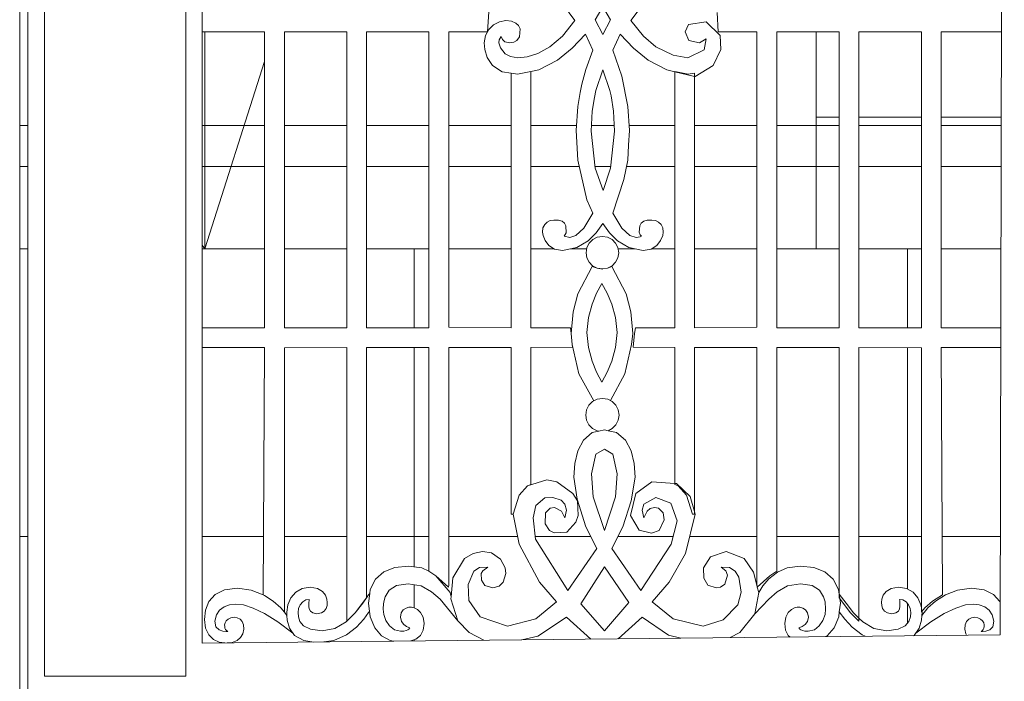
# Model space of a CAD drawing. Units: millimetres. Extents: x 12663 to 30940, y -2541 to 8465.
# Drawn here: x 20787 to 21386, y 87 to 489 of the extents above; entities that cross this region are included whole.
import ezdxf

# ---------------------------------------------------------------- set-up
doc = ezdxf.new("R2010")
doc.units = ezdxf.units.MM
doc.header["$MEASUREMENT"] = 0
for name, color, linetype in [('D01 金物', 7, 'Continuous'), ('E02 ポーチ', 7, 'Continuous'), ('E03 建物1F･建物データ', 7, 'Continuous'), ('E07r 建具', 7, 'Continuous')]:
    doc.layers.add(name, color=color, linetype=linetype)
for name, color, linetype, lineweight in [('D01 金物_ペン_番号__8', 250, 'Continuous', 9), ('E02 ポーチ_ペン_番号__2', 5, 'Continuous', 13), ('E02 ポーチ_ペン_番号__8', 250, 'Continuous', 9), ('E03 建物1F･建物データ_ペン_番号__4', 7, 'Continuous', 13), ('E03 建物1F･建物データ_ペン_番号__8', 250, 'Continuous', 9), ('E07r 建具_ペン_番号__8', 250, 'Continuous', 9)]:
    doc.layers.add(name, color=color, linetype=linetype, lineweight=lineweight)

# ---------------------------------------------------------------- blocks, each defined once
blk = doc.blocks.new('断面要素_9')
at = {"layer": 'D01 金物_ペン_番号__8', "color": 250, "linetype": 'Continuous', "lineweight": 9}
for p, q in [((20787.22, 80), (20787.22, 1280)), ((20792.22, 1280), (20792.22, 80)), ((20802.22, 90), (20802.22, 1270)), ((21386.22, 1268.36), (21383.62, 115.11)), ((20888.22, 812), (20888.22, 90)), ((20898.22, 110), (20898.22, 812)), ((21117.37, 498.98), (21124.88, 488.97)), ((21159.11, 488.97), (21166.62, 498.98)), ((21071.76, 482), (21072.56, 494.12)), ((21137.27, 489.36), (21142, 497.15)), ((21142, 497.15), (21146.72, 489.36)), ((21211.46, 493.78), (21212.23, 482)), ((21075.49, 486.36), (21072.56, 483.49)), ((21079.07, 488.2), (21075.49, 486.36)), ((21082.99, 488.85), (21079.07, 488.2)), ((21086.47, 488.45), (21082.99, 488.85)), ((21089.01, 487.38), (21086.47, 488.45)), ((21090.7, 485.81), (21089.01, 487.38)), ((21091.64, 483.94), (21090.7, 485.81)), ((21124.88, 488.97), (21117.37, 479.35)), ((21142, 480.42), (21137.27, 489.36)), ((21146.72, 489.36), (21142, 480.42)), ((21166.62, 479.35), (21159.11, 488.97)), ((21194.14, 486.59), (21192.06, 481.95)), ((21204.92, 488.2), (21194.14, 486.59)), ((21213.43, 479.76), (21204.92, 488.2)), ((20898.22, 482), (20936.22, 482)), ((20936.22, 482), (20936.22, 302)), ((20948.22, 302), (20948.22, 482)), ((20948.22, 482), (20986.22, 482)), ((20986.22, 482), (20986.22, 302)), ((20998.22, 302), (20998.22, 482)), ((20998.22, 482), (21036.22, 482)), ((21036.22, 482), (21036.22, 302)), ((21048.22, 302.38), (21048.22, 482)), ((21048.22, 482), (21071.76, 482)), ((21070.57, 479.76), (21069.84, 475.31)), ((21072.56, 483.49), (21070.57, 479.76)), ((21091.36, 479.08), (21091.64, 483.94)), ((21117.37, 479.35), (21109.79, 472.81)), ((21123.35, 472.09), (21131.4, 480.67)), ((21131.4, 480.67), (21135.99, 470.97)), ((21148, 470.97), (21152.6, 480.67)), ((21152.6, 480.67), (21160.64, 472.09)), ((21174.2, 472.81), (21166.62, 479.35)), ((21192.06, 481.95), (21194.24, 476.69)), ((21212.23, 482), (21235.77, 482)), ((21213.85, 471.37), (21213.43, 479.76)), ((21235.77, 482), (21235.77, 302.38)), ((21247.77, 302), (21247.77, 482)), ((21247.77, 482), (21285.77, 482)), ((21285.77, 482), (21285.77, 302)), ((21297.77, 302), (21297.77, 482)), ((21297.77, 482), (21335.77, 482)), ((21335.77, 482), (21335.77, 302)), ((21347.77, 302), (21347.77, 482)), ((21347.77, 482), (21384.45, 482)), ((21069.84, 475.31), (21070.14, 471.37)), ((21078.65, 475.31), (21079, 477.17)), ((21079.71, 472.25), (21078.65, 475.31)), ((21079, 477.17), (21080.18, 479.14)), ((21080.18, 479.14), (21080.89, 477.35)), ((21080.89, 477.35), (21082.4, 475.99)), ((21082.4, 475.99), (21085.42, 475.31)), ((21085.42, 475.31), (21087.91, 475.68)), ((21087.91, 475.68), (21089.75, 476.69)), ((21089.75, 476.69), (21091.36, 479.08)), ((21194.24, 476.69), (21200.86, 475.4)), ((21200.86, 475.4), (21204.8, 477.7)), ((21204.8, 477.7), (21203.64, 471.07)), ((21070.14, 471.37), (21071.56, 466.4)), ((21082.6, 468.73), (21079.71, 472.25)), ((21085.88, 466.95), (21082.6, 468.73)), ((21102.51, 468.8), (21095.88, 466.79)), ((21109.79, 472.81), (21102.51, 468.8)), ((21114.38, 464.87), (21123.35, 472.09)), ((21135.99, 470.97), (21131.65, 459.13)), ((21153.63, 455.02), (21148, 470.97)), ((21160.64, 472.09), (21169.62, 464.87)), ((21184.8, 467.8), (21174.2, 472.81)), ((21193.72, 466.24), (21184.8, 467.8)), ((21203.64, 471.07), (21193.72, 466.24)), ((21209.14, 461.51), (21213.85, 471.37)), ((21071.56, 466.4), (21074.85, 461.51)), ((21074.85, 461.51), (21080.79, 457.77)), ((21090.27, 466.24), (21085.88, 466.95)), ((21095.88, 466.79), (21090.27, 466.24)), ((21103.07, 458.82), (21114.38, 464.87)), ((21169.62, 464.87), (21180.93, 458.82)), ((21198.22, 454.77), (21209.14, 461.51)), ((21080.79, 457.77), (21086.22, 456.9)), ((21090.15, 456.28), (21086.22, 456.9)), ((21086.22, 456.9), (21086.22, 302)), ((21098.22, 457.87), (21090.15, 456.28)), ((21098.22, 457.86), (21103.07, 458.82)), ((21098.22, 302), (21098.22, 457.87)), ((21131.65, 459.13), (21129.29, 450.1)), ((21137.76, 446.35), (21142, 458.9)), ((21142, 458.9), (21146.23, 446.35)), ((21180.93, 458.82), (21185.77, 457.68)), ((21193.85, 456.28), (21185.77, 457.87)), ((21185.77, 457.87), (21185.77, 457.68)), ((21185.77, 457.68), (21185.77, 302)), ((21185.77, 457.68), (21197.77, 454.88)), ((21197.77, 456.9), (21193.85, 456.28)), ((21197.77, 454.88), (21197.77, 456.9)), ((21129.29, 450.1), (21128.21, 445.19)), ((21157.15, 436.54), (21153.63, 455.02)), ((21197.77, 302), (21197.77, 454.88)), ((21197.77, 454.88), (21198.22, 454.77)), ((21128.21, 445.19), (21126.84, 436.54)), ((21136.86, 442.06), (21137.76, 446.35)), ((21146.23, 446.35), (21147.14, 442.99)), ((21135.46, 433.75), (21136.86, 442.06)), ((21147.14, 442.99), (21148.53, 433.75)), ((21126.84, 436.54), (21125.78, 421.97)), ((21134.91, 421.65), (21135.46, 433.75)), ((21148.53, 433.75), (21149.09, 421.65)), ((21158.22, 421.97), (21157.15, 436.54)), ((21125.78, 421.97), (21126.83, 403.99)), ((21137.4, 398.97), (21134.91, 421.65)), ((21149.09, 421.65), (21146.59, 398.97)), ((21157.69, 412.98), (21158.22, 421.97)), ((21157.17, 403.99), (21157.69, 412.98)), ((21126.83, 403.99), (21132.32, 379.84)), ((21154.75, 392.26), (21157.17, 403.99)), ((21142.13, 385.4), (21137.4, 398.97)), ((21146.59, 398.97), (21142.13, 385.4)), ((21148.13, 371.71), (21154.75, 392.26)), ((21132.32, 379.84), (21135.87, 371.71)), ((21135.87, 371.71), (21130.38, 362.6)), ((21153.61, 362.6), (21148.13, 371.71)), ((21108.09, 366.27), (21106.69, 364.87)), ((21110.01, 367.19), (21108.09, 366.27)), ((21112.21, 367.5), (21110.01, 367.19)), ((21113.63, 367.41), (21112.21, 367.5)), ((21115.05, 367.32), (21113.63, 367.41)), ((21117.16, 366.73), (21115.05, 367.32)), ((21118.61, 365.64), (21117.16, 366.73)), ((21119.47, 363.94), (21118.61, 365.64)), ((21138, 359.7), (21142, 365.39)), ((21142, 365.39), (21145.99, 359.7)), ((21165.38, 365.64), (21164.53, 363.94)), ((21166.83, 366.73), (21165.38, 365.64)), ((21168.95, 367.32), (21166.83, 366.73)), ((21171.79, 367.5), (21168.95, 367.32)), ((21173.99, 367.19), (21171.79, 367.5)), ((21175.9, 366.27), (21173.99, 367.19)), ((21177.42, 364.75), (21175.9, 366.27)), ((21105.57, 362.67), (21105.22, 360.03)), ((21105.22, 360.03), (21105.61, 358)), ((21106.69, 364.87), (21105.57, 362.67)), ((21118.43, 357.73), (21119.77, 359.69)), ((21119.77, 359.69), (21119.47, 363.94)), ((21130.38, 362.6), (21125.6, 358.17)), ((21133.06, 354.88), (21138, 359.7)), ((21145.99, 359.7), (21150.94, 354.88)), ((21158.39, 358.17), (21153.61, 362.6)), ((21164.53, 363.94), (21164.14, 360.12)), ((21164.14, 360.12), (21164.66, 358.58)), ((21178.42, 362.67), (21177.42, 364.75)), ((21178.39, 358), (21178.78, 360.03)), ((21178.78, 360.03), (21178.42, 362.67)), ((21105.61, 358), (21106.88, 355.1)), ((21106.88, 355.1), (21109.19, 352.1)), ((21121.82, 356.9), (21118.43, 357.73)), ((21125.6, 358.17), (21121.82, 356.9)), ((21126.21, 350.78), (21133.06, 354.88)), ((21133.72, 353.51), (21132.31, 350.78)), ((21135.87, 355.66), (21133.72, 353.51)), ((21138.6, 357.07), (21135.87, 355.66)), ((21141.74, 357.57), (21138.6, 357.07)), ((21144.88, 357.07), (21141.74, 357.57)), ((21147.61, 355.66), (21144.88, 357.07)), ((21149.76, 353.51), (21147.61, 355.66)), ((21151.17, 350.78), (21149.76, 353.51)), ((21150.94, 354.88), (21157.79, 350.78)), ((21162.18, 356.9), (21158.39, 358.17)), ((21164.67, 357.27), (21162.18, 356.9)), ((21164.66, 358.58), (21165.56, 357.73)), ((21165.56, 357.73), (21164.67, 357.27)), ((21174.81, 352.1), (21177.11, 355.1)), ((21177.11, 355.1), (21178.39, 358)), ((21109.19, 352.1), (21112.67, 349.78)), ((21112.67, 349.78), (21117.48, 348.92)), ((21117.48, 348.92), (21126.21, 350.78)), ((21132.31, 350.78), (21131.81, 347.64)), ((21131.81, 347.64), (21132.31, 344.5)), ((21151.68, 347.64), (21151.17, 350.78)), ((21151.17, 344.5), (21151.68, 347.64)), ((21157.79, 350.78), (21166.52, 348.92)), ((21166.52, 348.92), (21171.32, 349.78)), ((21171.32, 349.78), (21174.81, 352.1)), ((21132.31, 344.5), (21133.72, 341.77)), ((21133.72, 341.77), (21135.79, 339.71)), ((21147.61, 339.62), (21149.76, 341.77)), ((21149.76, 341.77), (21151.17, 344.5)), ((21135.52, 339.3), (21126.78, 322.63)), ((21138.6, 338.21), (21135.52, 339.3)), ((21135.79, 339.71), (21138.6, 338.21)), ((21141.74, 337.7), (21138.6, 338.21)), ((21138.6, 338.21), (21141.85, 337.72)), ((21141.85, 337.72), (21141.74, 337.7)), ((21144.88, 338.21), (21141.85, 337.72)), ((21144.88, 338.21), (21147.61, 339.62)), ((21147.39, 339.3), (21144.88, 338.21)), ((21156.12, 322.63), (21147.39, 339.3)), ((21138.22, 322.96), (21141.45, 328.96)), ((21141.45, 328.96), (21144.69, 322.96)), ((21126.78, 322.63), (21123.88, 311.65)), ((21135.5, 316.38), (21138.22, 322.96)), ((21144.69, 322.96), (21147.41, 316.38)), ((21159.03, 311.65), (21156.12, 322.63)), ((21123.88, 311.65), (21122.68, 298.5)), ((21133.22, 308.21), (21135.5, 316.38)), ((21147.41, 316.38), (21149.69, 308.21)), ((21160.23, 298.5), (21159.03, 311.65)), ((21132.26, 299.07), (21133.22, 308.21)), ((21149.69, 308.21), (21150.65, 299.07)), ((20936.22, 302), (20898.22, 302)), ((20986.22, 302), (20948.22, 302)), ((21036.22, 302), (20998.22, 302)), ((21086.22, 302), (21048.22, 302.38)), ((21122.22, 302), (21098.22, 302)), ((21122.68, 298.5), (21122.22, 302)), ((21161.77, 302), (21161.31, 298.5)), ((21185.77, 302), (21161.77, 302)), ((21235.77, 302.38), (21197.77, 302)), ((21285.77, 302), (21247.77, 302)), ((21335.77, 302), (21297.77, 302)), ((21384.04, 302), (21347.77, 302)), ((21122.68, 298.5), (21123.39, 291.85)), ((21133.22, 289.89), (21132.26, 299.07)), ((21150.65, 299.07), (21149.69, 289.89)), ((21159.52, 291.85), (21160.23, 298.5)), ((21161.31, 298.5), (21160.42, 290.12)), ((20898.22, 290), (20936.22, 290)), ((20936.22, 290), (20935.4, 139.46)), ((20948.22, 289.73), (20986.22, 290)), ((20948.22, 128.83), (20948.22, 289.73)), ((20986.22, 290), (20986.22, 123.48)), ((20998.21, 137.63), (20998.22, 290)), ((20998.22, 290), (21036.22, 290)), ((21036.22, 290), (21036.22, 153.83)), ((21048.22, 145.47), (21048.22, 290)), ((21048.22, 290), (21086.22, 290)), ((21086.22, 290), (21086.22, 188.47)), ((21098.22, 290), (21123.57, 290.12)), ((21098.22, 206.47), (21098.22, 290)), ((21123.39, 291.85), (21127.47, 273.96)), ((21123.57, 290.12), (21123.39, 291.85)), ((21123.39, 291.85), (21123.39, 291.85)), ((21135.5, 281.63), (21133.22, 289.89)), ((21149.69, 289.89), (21147.41, 281.63)), ((21155.44, 273.96), (21159.52, 291.85)), ((21160.42, 290.12), (21185.77, 290)), ((21185.77, 290), (21185.77, 207.19)), ((21197.77, 190.06), (21197.77, 290)), ((21197.77, 290), (21235.77, 290)), ((21235.77, 290), (21235.77, 145.47)), ((21247.77, 153.83), (21247.77, 290)), ((21247.77, 290), (21285.77, 290)), ((21285.77, 290), (21285.77, 139.77)), ((21297.77, 125.3), (21297.77, 290)), ((21297.77, 290), (21335.77, 289.73)), ((21335.77, 289.73), (21335.77, 131.57)), ((21348.6, 139.46), (21347.77, 290)), ((21347.77, 290), (21384.02, 290)), ((21138.22, 274.94), (21135.5, 281.63)), ((21147.41, 281.63), (21144.69, 274.94)), ((21127.47, 273.96), (21136.44, 257.39)), ((21141.45, 268.81), (21138.22, 274.94)), ((21144.69, 274.94), (21141.45, 268.81)), ((21146.63, 257.69), (21155.44, 273.96)), ((21138.53, 258.48), (21135.74, 257.03)), ((21141.74, 258.99), (21138.53, 258.48)), ((21144.95, 258.48), (21141.74, 258.99)), ((21144.95, 258.48), (21146.63, 257.69)), ((21147.74, 257.03), (21144.95, 258.48)), ((21132.1, 252.04), (21131.58, 248.83)), ((21133.54, 254.83), (21132.1, 252.04)), ((21135.74, 257.03), (21133.54, 254.83)), ((21149.94, 254.83), (21147.74, 257.03)), ((21151.38, 252.04), (21149.94, 254.83)), ((21151.9, 248.83), (21151.38, 252.04)), ((21131.58, 248.83), (21132.1, 245.62)), ((21132.1, 245.62), (21133.54, 242.83)), ((21149.94, 242.83), (21151.38, 245.62)), ((21151.38, 245.62), (21151.9, 248.83)), ((21133.54, 242.83), (21135.74, 240.63)), ((21135.74, 240.63), (21138.53, 239.19)), ((21139.46, 239.04), (21142.93, 239.82)), ((21142.93, 239.82), (21145.19, 239.31)), ((21145.19, 239.31), (21147.74, 240.63)), ((21147.74, 240.63), (21149.94, 242.83)), ((21130.18, 233.64), (21126.72, 227.08)), ((21135.49, 238.15), (21130.18, 233.64)), ((21139.46, 239.04), (21135.49, 238.15)), ((21138.53, 239.19), (21139.46, 239.04)), ((21150.36, 238.15), (21145.19, 239.31)), ((21155.67, 233.64), (21150.36, 238.15)), ((21159.13, 227.08), (21155.67, 233.64)), ((21137.82, 225), (21142.93, 228.07)), ((21142.93, 228.07), (21148.03, 225)), ((21126.72, 227.08), (21124.85, 219.26)), ((21135.16, 213.09), (21137.82, 225)), ((21148.03, 225), (21150.69, 213.09)), ((21161.01, 219.26), (21159.13, 227.08)), ((21124.85, 219.26), (21124.28, 210.96)), ((21161.57, 210.96), (21161.01, 219.26)), ((21124.28, 210.96), (21126.38, 197.69)), ((21136.18, 198.97), (21135.16, 213.09)), ((21150.69, 213.09), (21149.68, 198.97)), ((21159.19, 196.56), (21161.57, 210.96)), ((21096.21, 205.66), (21091.12, 200.02)), ((21107.93, 209.43), (21096.21, 205.66)), ((21096.21, 205.66), (21098.22, 206.47)), ((21114.02, 208.11), (21107.93, 209.43)), ((21123.8, 201.12), (21114.02, 208.11)), ((21171.83, 208.11), (21162.05, 201.12)), ((21185.77, 207.19), (21171.83, 208.11)), ((21185.77, 207.19), (21185.77, 206.47)), ((21186.85, 207.12), (21185.77, 207.19)), ((21185.77, 206.47), (21187.78, 205.66)), ((21195.17, 199.17), (21186.85, 207.12)), ((21187.78, 205.66), (21192.87, 200.02)), ((21091.12, 200.02), (21087.52, 188.54)), ((21101.26, 193.86), (21106.72, 198.41)), ((21106.72, 198.41), (21111.58, 198.72)), ((21111.58, 198.72), (21116.67, 197.03)), ((21126.66, 196.56), (21123.8, 201.12)), ((21126.38, 197.69), (21131.73, 180.73)), ((21142.93, 178.52), (21136.18, 198.97)), ((21149.68, 198.97), (21142.93, 178.52)), ((21162.05, 201.12), (21158.83, 187.72)), ((21166.9, 194.54), (21174.27, 198.72)), ((21174.27, 198.72), (21183.32, 195.29)), ((21192.87, 200.02), (21196.48, 188.54)), ((21197.77, 190.06), (21195.17, 199.17)), ((21099.67, 186.25), (21101.26, 193.86)), ((21110.03, 192.06), (21107.2, 189.3)), ((21112.53, 192.57), (21110.03, 192.06)), ((21116.87, 190.43), (21112.53, 192.57)), ((21116.67, 197.03), (21118.95, 194.54)), ((21118.95, 194.54), (21119.85, 190.94)), ((21127.02, 187.72), (21126.66, 196.56)), ((21154.12, 180.73), (21159.19, 196.56)), ((21166, 190.94), (21166.9, 194.54)), ((21170.79, 192), (21168.98, 190.43)), ((21173.32, 192.57), (21170.79, 192)), ((21175.82, 192.06), (21173.32, 192.57)), ((21178.65, 189.3), (21175.82, 192.06)), ((21183.32, 195.29), (21187.12, 184.4)), ((21086.22, 188.47), (21087.52, 188.54)), ((21087.52, 188.54), (21087.5, 188.48)), ((21087.5, 188.48), (21091.02, 170.28)), ((21100.92, 173.22), (21099.67, 186.25)), ((21107.2, 189.3), (21106.94, 182.7)), ((21118.92, 186.18), (21116.87, 190.43)), ((21119.85, 190.94), (21118.92, 186.18)), ((21125.58, 183.57), (21127.02, 187.72)), ((21158.83, 187.72), (21164.15, 178.85)), ((21166.94, 186.18), (21166, 190.94)), ((21168.98, 190.43), (21166.94, 186.18)), ((21179.26, 185.03), (21178.65, 189.3)), ((21192.37, 164.64), (21198.22, 188.47)), ((21196.48, 188.54), (21197.77, 188.47)), ((21197.77, 188.47), (21197.77, 190.06)), ((21198.22, 188.47), (21197.77, 190.06)), ((21106.94, 182.7), (21109.61, 178.55)), ((21120.12, 177.64), (21125.58, 183.57)), ((21131.73, 180.73), (21138.33, 167.54)), ((21147.52, 167.54), (21154.12, 180.73)), ((21176.24, 178.55), (21179.26, 185.03)), ((21187.12, 184.4), (21183.49, 170.21)), ((21109.61, 178.55), (21112.29, 177.23)), ((21112.29, 177.23), (21120.12, 177.64)), ((21164.15, 178.85), (21171.65, 176.98)), ((21171.65, 176.98), (21176.24, 178.55)), ((21091.02, 170.28), (21103.42, 147.07)), ((21120.7, 142), (21100.92, 173.22)), ((21183.49, 170.21), (21165.15, 142)), ((21063, 164.67), (21057.88, 161.55)), ((21068.85, 165.75), (21063, 164.67)), ((21074.28, 164.88), (21068.85, 165.75)), ((21079.74, 161.04), (21074.28, 164.88)), ((21138.33, 167.54), (21120.7, 142)), ((21165.15, 142), (21147.52, 167.54)), ((21182.43, 147.07), (21192.37, 164.64)), ((21207.49, 162.62), (21203.24, 155.91)), ((21217, 165.75), (21207.49, 162.62)), ((21227.97, 161.55), (21217, 165.75)), ((21015.49, 156.06), (21008.73, 153.39)), ((21023.77, 156.94), (21015.49, 156.06)), ((21031.78, 155.84), (21023.77, 156.94)), ((21036.22, 153.83), (21031.78, 155.84)), ((21057.88, 161.55), (21050.74, 149.79)), ((21063.41, 153.74), (21066.91, 155.96)), ((21066.91, 155.96), (21071.92, 156.3)), ((21071.92, 156.3), (21069.05, 154.04)), ((21082.62, 155.91), (21079.74, 161.04)), ((21082.9, 152.47), (21082.62, 155.91)), ((21128.62, 133.92), (21142.93, 156.55)), ((21142.93, 156.55), (21157.74, 134.84)), ((21203.24, 155.91), (21203.46, 149.5)), ((21216.8, 154.04), (21213.94, 156.3)), ((21213.94, 156.3), (21218.94, 155.96)), ((21218.94, 155.96), (21222.44, 153.74)), ((21233.62, 153.16), (21227.97, 161.55)), ((21254.07, 155.84), (21248.22, 153.19)), ((21262.08, 156.94), (21254.07, 155.84)), ((21270.36, 156.06), (21262.08, 156.94)), ((21277.13, 153.39), (21270.36, 156.06)), ((21008.73, 153.39), (21003.66, 148.91)), ((21040.46, 151.05), (21036.22, 153.83)), ((21040.46, 151.05), (21048.12, 144.01)), ((21049.06, 140.84), (21040.46, 151.05)), ((21050.74, 149.79), (21049.7, 138.18)), ((21060, 145.73), (21063.41, 153.74)), ((21069.05, 154.04), (21068.06, 152.41)), ((21068.06, 152.41), (21068.25, 148.36)), ((21081.44, 147.09), (21082.9, 152.47)), ((21216.19, 145.82), (21217.91, 151.42)), ((21217.91, 151.42), (21216.8, 154.04)), ((21222.44, 153.74), (21224.68, 150.16)), ((21224.68, 150.16), (21226.2, 140.97)), ((21235.83, 144.59), (21233.62, 153.16)), ((21235.96, 144.09), (21243.54, 151.05)), ((21248.22, 153.19), (21242.99, 149.1)), ((21243.54, 151.05), (21247.77, 153.83)), ((21282.19, 148.91), (21277.13, 153.39)), ((20964, 144.04), (20959.13, 143.24)), ((20968.46, 143.3), (20964, 144.04)), ((21003.66, 148.91), (21000.48, 142.57)), ((21012.08, 142.19), (21016.53, 145.1)), ((21016.53, 145.1), (21023.64, 146.21)), ((21023.64, 146.21), (21031.44, 144.8)), ((21031.44, 144.8), (21037.75, 141.34)), ((21048.12, 144.01), (21048.22, 145.47)), ((21060.43, 135.93), (21060, 145.73)), ((21068.25, 148.36), (21070.29, 145.09)), ((21070.29, 145.09), (21074.98, 143.78)), ((21074.98, 143.78), (21078.88, 144.73)), ((21078.88, 144.73), (21081.44, 147.09)), ((21103.42, 147.07), (21113.81, 135.1)), ((21172.04, 135.1), (21182.43, 147.07)), ((21203.46, 149.5), (21205.91, 145.29)), ((21205.91, 145.29), (21210.87, 143.78)), ((21210.87, 143.78), (21213.62, 144.13)), ((21213.62, 144.13), (21216.19, 145.82)), ((21235.77, 145.47), (21235.83, 144.59)), ((21235.83, 144.59), (21235.87, 144.01)), ((21235.96, 144.09), (21235.83, 144.59)), ((21235.87, 144.01), (21235.96, 144.09)), ((21236.8, 140.84), (21235.96, 144.09)), ((21239.41, 144.82), (21236.8, 140.84)), ((21242.99, 149.1), (21239.41, 144.82)), ((21248.1, 141.34), (21254.41, 144.8)), ((21254.41, 144.8), (21262.21, 146.21)), ((21262.21, 146.21), (21269.32, 145.1)), ((21269.32, 145.1), (21273.77, 142.19)), ((21285.37, 142.57), (21282.19, 148.91)), ((21321.85, 144.04), (21317.39, 143.3)), ((21326.73, 143.24), (21321.85, 144.04)), ((20906.17, 139.61), (20902.38, 135.34)), ((20911.86, 142.45), (20906.17, 139.61)), ((20919.68, 143.4), (20911.86, 142.45)), ((20928.11, 142.24), (20919.68, 143.4)), ((20935.4, 139.46), (20928.11, 142.24)), ((20936.22, 138.94), (20935.4, 139.46)), ((20941.45, 135.66), (20936.22, 138.94)), ((20955.16, 140.95), (20952.19, 137.54)), ((20959.13, 143.24), (20955.16, 140.95)), ((20971.45, 141.55), (20968.46, 143.3)), ((20973.24, 139.23), (20971.45, 141.55)), ((20974.11, 136.8), (20973.24, 139.23)), ((20999.5, 139.44), (20998.22, 137.64)), ((21000.17, 140.3), (20999.37, 134.33)), ((21000.17, 140.3), (20999.5, 139.44)), ((21000.48, 142.57), (21000.17, 140.3)), ((21008.7, 135.1), (21009.66, 138.27)), ((21009.66, 138.27), (21012.08, 142.19)), ((21037.75, 141.34), (21042.94, 136.77)), ((21049.7, 138.18), (21049.06, 140.84)), ((21049.59, 136.92), (21049.7, 138.18)), ((21049.7, 138.18), (21049.7, 138.18)), ((21226.2, 140.97), (21224.18, 133.32)), ((21236.8, 140.84), (21234.5, 127.95)), ((21242.91, 136.77), (21248.1, 141.34)), ((21273.77, 142.19), (21276.19, 138.27)), ((21276.19, 138.27), (21277.15, 135.1)), ((21285.74, 139.8), (21285.37, 142.57)), ((21285.77, 139.77), (21285.74, 139.8)), ((21285.74, 139.8), (21286.48, 134.33)), ((21285.77, 139.77), (21285.77, 137.64)), ((21289.95, 134.37), (21285.77, 139.77)), ((21312.61, 139.23), (21311.74, 136.8)), ((21314.41, 141.55), (21312.61, 139.23)), ((21317.39, 143.3), (21314.41, 141.55)), ((21330.7, 140.95), (21326.73, 143.24)), ((21333.66, 137.54), (21330.7, 140.95)), ((21342.55, 135.66), (21348.6, 139.46)), ((21350.46, 139.46), (21344.41, 135.66)), ((21357.74, 142.24), (21350.46, 139.46)), ((21366.17, 143.4), (21357.74, 142.24)), ((21373.99, 142.45), (21366.17, 143.4)), ((21379.68, 139.61), (21373.99, 142.45)), ((21383.47, 135.34), (21379.68, 139.61)), ((20902.38, 135.34), (20900.28, 130.1)), ((20908.83, 130.12), (20911.52, 132.19)), ((20911.52, 132.19), (20914.85, 133.42)), ((20914.85, 133.42), (20918.66, 133.82)), ((20918.66, 133.82), (20923.3, 133.24)), ((20923.3, 133.24), (20929.19, 131.36)), ((20946.16, 131.41), (20941.45, 135.66)), ((20950.33, 133.38), (20949.69, 128.84)), ((20952.19, 137.54), (20950.33, 133.38)), ((20956.9, 131.14), (20957.89, 133.37)), ((20957.89, 133.37), (20959.39, 135.16)), ((20959.39, 135.16), (20961.27, 136.28)), ((20961.27, 136.28), (20963.36, 136.5)), ((20963.13, 134.13), (20963.1, 133.31)), ((20963.1, 133.31), (20963.12, 132.26)), ((20963.12, 132.26), (20963.35, 130.87)), ((20963.19, 134.99), (20963.13, 134.13)), ((20963.27, 135.75), (20963.19, 134.99)), ((20963.33, 136.29), (20963.27, 135.75)), ((20963.36, 136.5), (20963.33, 136.29)), ((20973.65, 131.06), (20974.19, 132.88)), ((20974.34, 134.72), (20974.11, 136.8)), ((20974.19, 132.88), (20974.34, 134.72)), ((20991.34, 128.52), (20998.21, 137.63)), ((20995.9, 134.37), (20991.34, 128.52)), ((20998.21, 137.63), (20995.9, 134.37)), ((20999.37, 134.33), (21000.39, 125.98)), ((21008.31, 130.76), (21008.62, 134.19)), ((21008.62, 134.19), (21008.76, 134.72)), ((21008.76, 134.72), (21008.7, 135.1)), ((21024.02, 131.83), (21022.24, 131.36)), ((21025.56, 131.91), (21024.02, 131.83)), ((21027.19, 131.56), (21025.56, 131.91)), ((21042.94, 136.77), (21053.85, 123.68)), ((21053.85, 123.68), (21049.59, 136.92)), ((21067.32, 125.95), (21060.43, 135.93)), ((21113.81, 135.1), (21101.17, 124.84)), ((21142.93, 117.47), (21128.62, 133.92)), ((21157.74, 134.84), (21142.93, 117.47)), ((21184.68, 124.84), (21172.04, 135.1)), ((21224.18, 133.32), (21215.23, 124.11)), ((21234.5, 127.95), (21242.91, 136.77)), ((21260.3, 131.91), (21258.66, 131.56)), ((21261.83, 131.83), (21260.3, 131.91)), ((21263.62, 131.36), (21261.83, 131.83)), ((21277.15, 135.1), (21277.54, 130.76)), ((21285.77, 137.64), (21292.65, 128.52)), ((21286.48, 134.33), (21285.84, 129.05)), ((21294.51, 128.52), (21289.95, 134.37)), ((21311.74, 136.8), (21311.51, 134.72)), ((21311.51, 134.72), (21311.66, 132.88)), ((21311.66, 132.88), (21312.2, 131.06)), ((21322.58, 135.75), (21322.49, 136.5)), ((21322.49, 136.5), (21324.58, 136.28)), ((21322.5, 130.87), (21322.73, 132.26)), ((21322.66, 134.99), (21322.58, 135.75)), ((21322.72, 134.13), (21322.66, 134.99)), ((21322.75, 133.31), (21322.72, 134.13)), ((21322.73, 132.26), (21322.75, 133.31)), ((21324.58, 136.28), (21326.46, 135.16)), ((21326.46, 135.16), (21327.96, 133.37)), ((21327.96, 133.37), (21328.95, 131.14)), ((21335.52, 133.38), (21333.66, 137.54)), ((21335.77, 131.57), (21335.52, 133.38)), ((21337.84, 131.41), (21342.55, 135.66)), ((21344.41, 135.66), (21339.69, 131.41)), ((21356.66, 131.36), (21362.55, 133.24)), ((21362.55, 133.24), (21367.19, 133.82)), ((21367.19, 133.82), (21371, 133.42)), ((21371, 133.42), (21374.33, 132.19)), ((21374.33, 132.19), (21377.02, 130.12)), ((21383.67, 134.84), (21383.47, 135.34)), ((20900.28, 130.1), (20899.63, 124.37)), ((20906.01, 123.35), (20906.94, 127.18)), ((20906.94, 127.18), (20908.83, 130.12)), ((20929.19, 131.36), (20936.24, 128)), ((20936.24, 128), (20944.34, 122.97)), ((20948.22, 128.84), (20946.16, 131.41)), ((20949.82, 126.85), (20948.22, 128.84)), ((20949.69, 128.84), (20949.82, 126.85)), ((20949.99, 124), (20949.82, 126.85)), ((20956.59, 128.71), (20956.9, 131.14)), ((20956.79, 126.04), (20956.59, 128.71)), ((20957.69, 123.18), (20956.79, 126.04)), ((20963.35, 130.87), (20964.07, 129.47)), ((20964.07, 129.47), (20965.56, 128.38)), ((20965.56, 128.38), (20968.08, 127.95)), ((20968.08, 127.95), (20970.75, 128.37)), ((20970.75, 128.37), (20972.55, 129.48)), ((20972.55, 129.48), (20973.65, 131.06)), ((20991.34, 128.52), (20985.75, 123.01)), ((20996.66, 124.57), (20999.5, 128.71)), ((20999.5, 128.71), (20999.98, 129.29)), ((21000.39, 125.98), (21003.18, 119.35)), ((21008.67, 127.51), (21008.31, 130.76)), ((21009.99, 123.89), (21008.67, 127.51)), ((21019.28, 128.55), (21018.79, 125.9)), ((21018.79, 125.9), (21019.4, 123.2)), ((21020.54, 130.31), (21019.28, 128.55)), ((21022.24, 131.36), (21020.54, 130.31)), ((21029.19, 130.55), (21027.19, 131.56)), ((21031.15, 128.72), (21029.19, 130.55)), ((21032.63, 125.91), (21031.15, 128.72)), ((21033.22, 121.94), (21032.63, 125.91)), ((21083.99, 120.39), (21067.32, 125.95)), ((21102.48, 114.29), (21119.94, 125.9)), ((21119.94, 125.9), (21134.76, 112.49)), ((21151.28, 112.66), (21165.91, 125.9)), ((21165.91, 125.9), (21181.93, 114.81)), ((21225.23, 116.4), (21234.5, 127.95)), ((21253.22, 125.91), (21252.63, 121.94)), ((21254.7, 128.72), (21253.22, 125.91)), ((21256.66, 130.55), (21254.7, 128.72)), ((21258.66, 131.56), (21256.66, 130.55)), ((21265.31, 130.31), (21263.62, 131.36)), ((21266.57, 128.55), (21265.31, 130.31)), ((21266.45, 123.2), (21267.06, 125.9)), ((21267.06, 125.9), (21266.57, 128.55)), ((21277.18, 127.51), (21275.86, 123.89)), ((21277.54, 130.76), (21277.18, 127.51)), ((21282.67, 119.35), (21285.46, 125.98)), ((21285.46, 125.98), (21285.84, 129.05)), ((21285.84, 129.05), (21289.19, 124.57)), ((21285.84, 129.05), (21285.84, 129.05)), ((21292.65, 128.52), (21297.77, 123.48)), ((21297.77, 125.3), (21294.51, 128.52)), ((21312.2, 131.06), (21313.3, 129.48)), ((21313.3, 129.48), (21315.11, 128.37)), ((21315.11, 128.37), (21317.77, 127.95)), ((21317.77, 127.95), (21320.3, 128.38)), ((21320.3, 128.38), (21321.78, 129.47)), ((21321.78, 129.47), (21322.5, 130.87)), ((21329.06, 126.04), (21328.16, 123.18)), ((21328.95, 131.14), (21329.26, 128.71)), ((21329.26, 128.71), (21329.06, 126.04)), ((21335.77, 131.57), (21335.77, 128.83)), ((21336.1, 129.24), (21335.77, 131.57)), ((21335.77, 128.83), (21336.1, 129.24)), ((21335.86, 124), (21336.03, 126.77)), ((21339.69, 131.41), (21336.03, 126.77)), ((21336.03, 126.77), (21336.16, 128.84)), ((21336.1, 129.24), (21337.84, 131.41)), ((21336.16, 128.84), (21336.1, 129.24)), ((21341.51, 122.97), (21349.61, 128)), ((21349.61, 128), (21356.66, 131.36)), ((21377.02, 130.12), (21378.91, 127.18)), ((21378.91, 127.18), (21379.84, 123.35)), ((20899.63, 124.37), (20900.32, 119.14)), ((20906.58, 119.95), (20906.01, 123.35)), ((20908.48, 118.06), (20906.58, 119.95)), ((20912.16, 122.39), (20911.89, 121.18)), ((20911.89, 121.18), (20911.93, 120.11)), ((20911.93, 120.11), (20912.09, 119.2)), ((20912.92, 123.62), (20912.16, 122.39)), ((20914.12, 124.71), (20912.92, 123.62)), ((20915.71, 125.48), (20914.12, 124.71)), ((20917.64, 125.78), (20915.71, 125.48)), ((20919.61, 125.51), (20917.64, 125.78)), ((20921.31, 124.68), (20919.61, 125.51)), ((20922.63, 123.27), (20921.31, 124.68)), ((20923.44, 121.21), (20922.63, 123.27)), ((20923.64, 118.5), (20923.44, 121.21)), ((20944.34, 122.97), (20953.4, 116.07)), ((20951.35, 119.08), (20949.99, 124)), ((20959.94, 120.56), (20957.69, 123.18)), ((20964.2, 118.56), (20959.94, 120.56)), ((20985.75, 123.01), (20979.04, 118.99)), ((20992.22, 119.68), (20996.66, 124.57)), ((21012.19, 120.53), (21009.99, 123.89)), ((21015.19, 118.09), (21012.19, 120.53)), ((21019.4, 123.2), (21020.85, 121.3)), ((21020.85, 121.3), (21022.59, 120.09)), ((21022.59, 120.09), (21024.05, 119.45)), ((21032.7, 117.82), (21033.22, 121.94)), ((21053.85, 123.68), (21060.62, 116.4)), ((21101.17, 124.84), (21083.99, 120.39)), ((21202.95, 120.28), (21184.68, 124.84)), ((21215.23, 124.11), (21202.95, 120.28)), ((21252.63, 121.94), (21253.15, 117.82)), ((21261.8, 119.45), (21263.26, 120.09)), ((21263.26, 120.09), (21265, 121.3)), ((21265, 121.3), (21266.45, 123.2)), ((21273.66, 120.53), (21270.66, 118.09)), ((21275.86, 123.89), (21273.66, 120.53)), ((21289.19, 124.57), (21293.63, 119.68)), ((21297.77, 123.48), (21297.77, 125.3)), ((21300.11, 123.01), (21297.77, 125.3)), ((21306.81, 118.99), (21300.11, 123.01)), ((21325.91, 120.56), (21321.65, 118.56)), ((21328.16, 123.18), (21325.91, 120.56)), ((21332.45, 116.07), (21341.51, 122.97)), ((21334.5, 119.08), (21335.86, 124)), ((21362.41, 121.21), (21362.21, 118.5)), ((21363.22, 123.27), (21362.41, 121.21)), ((21364.54, 124.68), (21363.22, 123.27)), ((21366.24, 125.51), (21364.54, 124.68)), ((21368.21, 125.78), (21366.24, 125.51)), ((21370.14, 125.48), (21368.21, 125.78)), ((21371.73, 124.71), (21370.14, 125.48)), ((21372.93, 123.62), (21371.73, 124.71)), ((21373.7, 122.39), (21372.93, 123.62)), ((21373.96, 121.18), (21373.7, 122.39)), ((21373.77, 119.2), (21373.92, 120.11)), ((21373.92, 120.11), (21373.96, 121.18)), ((21379.27, 119.95), (21377.37, 118.06)), ((21379.84, 123.35), (21379.27, 119.95)), ((21383.62, 115.11), (20898.22, 110)), ((20900.32, 119.14), (20902.23, 115.11)), ((20902.23, 115.11), (20905.09, 112.25)), ((20910.88, 117.23), (20908.48, 118.06)), ((20912.93, 117.05), (20910.88, 117.23)), ((20912.09, 119.2), (20912.41, 118.42)), ((20912.41, 118.42), (20912.97, 117.72)), ((20913.81, 117.09), (20912.93, 117.05)), ((20912.97, 117.72), (20913.81, 117.09)), ((20921.65, 113.36), (20923.06, 115.67)), ((20923.06, 115.67), (20923.64, 118.5)), ((20953.4, 116.07), (20951.35, 119.08)), ((20951.35, 119.08), (20954.47, 114.74)), ((20954.47, 114.74), (20960.02, 111.61)), ((20971.15, 117.6), (20964.2, 118.56)), ((20979.04, 118.99), (20971.15, 117.6)), ((20978.31, 111.58), (20986.12, 115.03)), ((20986.12, 115.03), (20992.22, 119.68)), ((21003.18, 119.35), (21007.4, 114.53)), ((21007.4, 114.53), (21012.68, 111.58)), ((21018.91, 117.22), (21015.19, 118.09)), ((21020.93, 117.36), (21018.91, 117.22)), ((21022.35, 117.62), (21020.93, 117.36)), ((21023.34, 118.03), (21022.35, 117.62)), ((21024.05, 118.57), (21023.34, 118.03)), ((21024.05, 119.45), (21024.66, 119.26)), ((21024.66, 119.26), (21024.05, 118.57)), ((21028.25, 112.37), (21031.07, 114.63)), ((21031.07, 114.63), (21032.7, 117.82)), ((21060.62, 116.4), (21069.52, 111.8)), ((21092.73, 112.05), (21102.48, 114.29)), ((21181.93, 114.81), (21189.46, 113.06)), ((21219.38, 113.38), (21225.23, 116.4)), ((21253.15, 117.82), (21254.78, 114.63)), ((21254.78, 114.63), (21255.86, 113.76)), ((21261.19, 119.26), (21261.8, 119.45)), ((21261.8, 118.57), (21261.19, 119.26)), ((21262.51, 118.03), (21261.8, 118.57)), ((21263.5, 117.62), (21262.51, 118.03)), ((21264.92, 117.36), (21263.5, 117.62)), ((21266.94, 117.22), (21264.92, 117.36)), ((21270.66, 118.09), (21266.94, 117.22)), ((21277.49, 113.99), (21278.45, 114.53)), ((21278.45, 114.53), (21282.67, 119.35)), ((21293.63, 119.68), (21299.73, 115.03)), ((21299.73, 115.03), (21301.52, 114.24)), ((21314.7, 117.6), (21306.81, 118.99)), ((21321.65, 118.56), (21314.7, 117.6)), ((21331.05, 114.55), (21331.39, 114.74)), ((21331.39, 114.74), (21334.5, 119.08)), ((21334.5, 119.08), (21332.45, 116.07)), ((21362.21, 118.5), (21362.79, 115.67)), ((21362.79, 115.67), (21363.27, 114.89)), ((21372.05, 117.09), (21372.88, 117.72)), ((21372.92, 117.05), (21372.05, 117.09)), ((21372.88, 117.72), (21373.44, 118.42)), ((21374.97, 117.23), (21372.92, 117.05)), ((21373.44, 118.42), (21373.77, 119.2)), ((21377.37, 118.06), (21374.97, 117.23)), ((20905.09, 112.25), (20908.65, 110.57)), ((20908.65, 110.57), (20912.03, 110.15)), ((20913.47, 110.16), (20916.42, 110.5)), ((20916.42, 110.5), (20919.43, 111.62)), ((20919.43, 111.62), (20921.65, 113.36)), ((20960.02, 111.61), (20966.07, 110.71)), ((20972.19, 110.78), (20978.31, 111.58)), ((21012.68, 111.58), (21014.78, 111.23)), ((21025.09, 111.33), (21028.25, 112.37)), ((20888.22, 90), (20802.22, 90))]:
    blk.add_line(p, q, dxfattribs=at)
blk = doc.blocks.new('*X254')
at = {"layer": 'E02 ポーチ_ペン_番号__8', "color": 250, "linetype": 'Continuous', "lineweight": 9}
blk.add_line((21027.23, 175), (21027.23, 156.46), dxfattribs=at)
blk = doc.blocks.new('*X255')
at = {"layer": 'E02 ポーチ_ペン_番号__8', "color": 250, "linetype": 'Continuous', "lineweight": 9}
for p, q in [((21027.23, 145.56), (21027.23, 131.54)), ((21027.23, 112.03), (21027.23, 111.36))]:
    blk.add_line(p, q, dxfattribs=at)
blk = doc.blocks.new('*X266')
at = {"layer": 'E02 ポーチ_ペン_番号__8', "color": 250, "linetype": 'Continuous', "lineweight": 9}
for p, q in [((21327.23, 175), (21327.23, 142.95)), ((21327.23, 134.24), (21327.23, 122.09))]:
    blk.add_line(p, q, dxfattribs=at)
blk = doc.blocks.new('断面要素_39')
at = {"layer": 'E02 ポーチ_ペン_番号__2', "color": 5, "linetype": 'Continuous', "lineweight": 13}
for p, q in [((20787.22, 175), (20792.22, 175)), ((20898.22, 175), (20935.59, 175)), ((20948.22, 175), (20986.22, 175)), ((20998.22, 175), (21036.22, 175)), ((21048.22, 175), (21090.11, 175)), ((21100.75, 175), (21134.59, 175)), ((21151.26, 175), (21184.71, 175)), ((21194.91, 175), (21235.77, 175)), ((21247.77, 175), (21285.77, 175)), ((21297.77, 175), (21335.77, 175)), ((21348.4, 175), (21383.76, 175))]:
    blk.add_line(p, q, dxfattribs=at)
at = {"layer": 'E02 ポーチ', "lineweight": 0}
for name in ['*X254', '*X266', '*X255']:
    blk.add_blockref(name, (0, 0), dxfattribs=at)
blk = doc.blocks.new('*X344')
at = {"layer": 'E03 建物1F･建物データ_ペン_番号__8', "color": 250, "linetype": 'Continuous', "lineweight": 9}
blk.add_line((21271.85, 430), (21285.77, 430), dxfattribs=at)
blk = doc.blocks.new('*X348')
at = {"layer": 'E03 建物1F･建物データ_ペン_番号__8', "color": 250, "linetype": 'Continuous', "lineweight": 9}
blk.add_line((21297.77, 430), (21335.77, 430), dxfattribs=at)
blk = doc.blocks.new('*X353')
at = {"layer": 'E03 建物1F･建物データ_ペン_番号__8', "color": 250, "linetype": 'Continuous', "lineweight": 9}
blk.add_line((21347.77, 430), (21384.33, 430), dxfattribs=at)
blk = doc.blocks.new('断面要素_41')
at = {"layer": 'E03 建物1F･建物データ', "lineweight": 0}
for name in ['*X344', '*X348', '*X353']:
    blk.add_blockref(name, (0, 0), dxfattribs=at)
blk = doc.blocks.new('断面要素_49')
at = {"layer": 'E03 建物1F･建物データ_ペン_番号__4', "color": 7, "linetype": 'Continuous', "lineweight": 13}
for p, q in [((20792.22, 425), (20787.22, 425)), ((20936.22, 425), (20898.22, 425)), ((20986.22, 425), (20948.22, 425)), ((21036.22, 425), (20998.22, 425)), ((21086.22, 425), (21048.22, 425)), ((21126, 425), (21098.22, 425)), ((21148.93, 425), (21135.06, 425)), ((21185.77, 425), (21158, 425)), ((21235.77, 425), (21197.77, 425)), ((21271.85, 425), (21247.77, 425)), ((21285.77, 425), (21271.85, 425)), ((21335.77, 425), (21297.77, 425)), ((21384.32, 425), (21347.77, 425)), ((20787.22, 400), (20792.22, 400)), ((20898.22, 400), (20936.22, 400)), ((20948.22, 400), (20986.22, 400)), ((20998.22, 400), (21036.22, 400)), ((21048.22, 400), (21086.22, 400)), ((21098.22, 400), (21127.73, 400)), ((21137.29, 400), (21146.7, 400)), ((21156.35, 400), (21185.77, 400)), ((21197.77, 400), (21235.77, 400)), ((21247.77, 400), (21271.85, 400)), ((21271.85, 400), (21285.77, 400)), ((21297.77, 400), (21335.77, 400)), ((21347.77, 400), (21384.27, 400))]:
    blk.add_line(p, q, dxfattribs=at)
blk = doc.blocks.new('断面要素_144')
at = {"layer": 'E07r 建具_ペン_番号__8', "color": 250, "linetype": 'Continuous', "lineweight": 9}
for p, q in [((20899.85, 350), (20899.85, 482)), ((21271.85, 425), (21271.85, 482)), ((20899.85, 350), (20936.22, 463.91)), ((21271.85, 400), (21271.85, 425)), ((21271.85, 350), (21271.85, 400)), ((20899.85, 350), (20898.22, 352.18))]:
    blk.add_line(p, q, dxfattribs=at)
blk = doc.blocks.new('*X755')
at = {"layer": 'E02 ポーチ_ペン_番号__8', "color": 250, "linetype": 'Continuous', "lineweight": 9}
blk.add_line((21027.23, 350), (21027.23, 302), dxfattribs=at)
blk = doc.blocks.new('*X756')
at = {"layer": 'E02 ポーチ_ペン_番号__8', "color": 250, "linetype": 'Continuous', "lineweight": 9}
blk.add_line((21027.23, 290), (21027.23, 175), dxfattribs=at)
blk = doc.blocks.new('*X769')
at = {"layer": 'E02 ポーチ_ペン_番号__8', "color": 250, "linetype": 'Continuous', "lineweight": 9}
blk.add_line((21327.23, 289.79), (21327.23, 175), dxfattribs=at)
blk = doc.blocks.new('*X770')
at = {"layer": 'E02 ポーチ_ペン_番号__8', "color": 250, "linetype": 'Continuous', "lineweight": 9}
blk.add_line((21327.23, 350), (21327.23, 302), dxfattribs=at)
blk = doc.blocks.new('断面要素_149')
at = {"layer": 'E02 ポーチ_ペン_番号__2', "color": 5, "linetype": 'Continuous', "lineweight": 13}
for p, q in [((20787.22, 350), (20792.22, 350)), ((20898.22, 350), (20936.22, 350)), ((20948.22, 350), (20986.22, 350)), ((20998.22, 350), (21036.22, 350)), ((21048.22, 350), (21086.22, 350)), ((21098.22, 350), (21112.33, 350)), ((21122.56, 350), (21132.19, 350)), ((21151.29, 350), (21161.44, 350)), ((21171.66, 350), (21185.77, 350)), ((21197.77, 350), (21235.77, 350)), ((21247.77, 350), (21285.77, 350)), ((21297.77, 350), (21335.77, 350)), ((21347.77, 350), (21384.15, 350))]:
    blk.add_line(p, q, dxfattribs=at)
at = {"layer": 'E02 ポーチ', "lineweight": 0}
for name in ['*X755', '*X770', '*X756', '*X769']:
    blk.add_blockref(name, (0, 0), dxfattribs=at)

msp = doc.modelspace()

# ---------------------------------------------------------------- block references
at = {"layer": 'D01 金物', "lineweight": 0}
msp.add_blockref('断面要素_9', (0, 0), dxfattribs=at)
at = {"layer": 'E02 ポーチ', "lineweight": 0}
for name in ['断面要素_149', '断面要素_39']:
    msp.add_blockref(name, (0, 0), dxfattribs=at)
at = {"layer": 'E03 建物1F･建物データ', "lineweight": 0}
for name in ['断面要素_41', '断面要素_49']:
    msp.add_blockref(name, (0, 0), dxfattribs=at)
at = {"layer": 'E07r 建具', "lineweight": 0}
msp.add_blockref('断面要素_144', (0, 0), dxfattribs=at)

doc.saveas('drawing.dxf')
